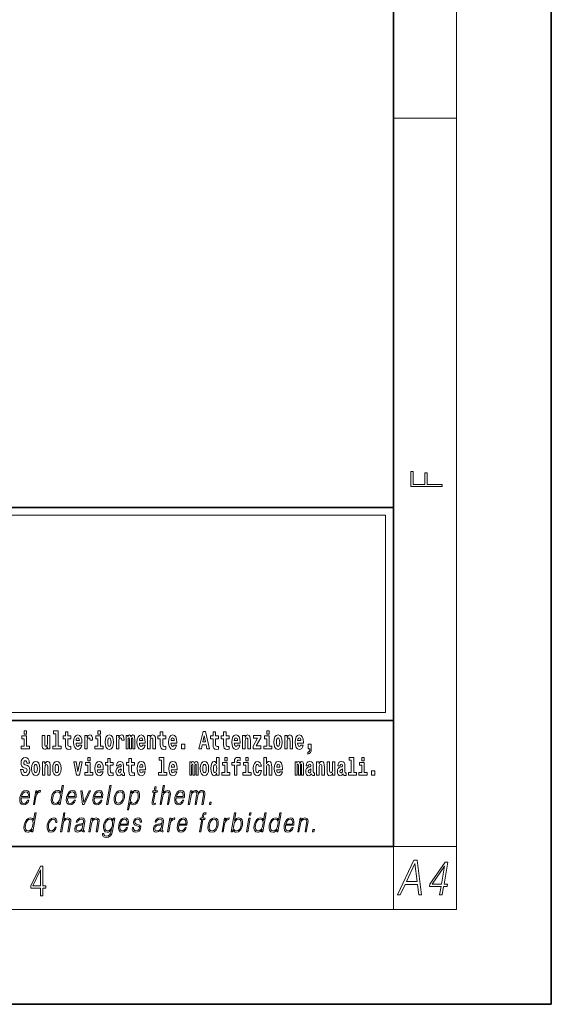
# Model space of a CAD drawing. Extents: x 0 to 210, y 0 to 297.
# Drawn here: x 176 to 210, y 0 to 62 of the extents above; entities that cross this region are included whole.
import ezdxf

# ---------------------------------------------------------------- set-up
doc = ezdxf.new("R2010")
doc.units = 0

msp = doc.modelspace()

# ---------------------------------------------------------------- linework, layer by layer
at = {"color": 7, "lineweight": 35}
for p, q in [((210, 0), (210, 297)), ((200, 10), (200, 287)), ((20, 31.5), (200, 31.5)), ((147.812, 31.5), (200, 31.5)), ((200, 10), (200, 31.5)), ((147.812, 18), (198.5, 18)), ((187, 18), (200, 18)), ((20, 10), (200, 10)), ((20, 10), (200, 10)), ((0, 0), (210, 0))]:
    msp.add_line(p, q, dxfattribs=at)
at = {"color": 7, "lineweight": 13}
for p, q in [((204, 6), (204, 291)), ((200, 56.167), (204, 56.167)), ((148.312, 31), (199.5, 31)), ((199.5, 31), (199.5, 18.5)), ((200, 10), (204, 10)), ((200, 10), (200, 6)), ((204, 6), (16, 6))]:
    msp.add_line(p, q, dxfattribs=at)
at = {"color": 252, "lineweight": 13}
msp.add_line((148.312, 18.5), (199.5, 18.5), dxfattribs=at)
at = {"color": 7, "lineweight": 13}
for points in [[(203.093, 32.817), (203.093, 32.955), (202.144, 32.955), (202.144, 33.691), (201.98, 33.691), (201.98, 32.955), (201.257, 32.955), (201.257, 33.766), (201.093, 33.766), (201.093, 32.817)], [(176.938, 16.369), (176.767, 16.369), (176.767, 17.016), (176.467, 17.016), (176.467, 16.839), (176.611, 16.839), (176.611, 16.369), (176.421, 16.369), (176.421, 16.193), (176.938, 16.193)], [(176.611, 17.332), (176.611, 17.116), (176.767, 17.116), (176.767, 17.332)], [(178.246, 16.193), (178.246, 17.045), (178.088, 17.045), (178.088, 16.621), (178.082, 16.504), (178.066, 16.422), (178.033, 16.373), (177.985, 16.357), (177.941, 16.371), (177.919, 16.415), (177.911, 16.487), (177.91, 16.583), (177.91, 17.045), (177.752, 17.045), (177.752, 16.528), (177.756, 16.374), (177.778, 16.26), (177.829, 16.19), (177.921, 16.165), (177.975, 16.174), (178.019, 16.201), (178.056, 16.251), (178.088, 16.323), (178.088, 16.193)], [(178.471, 17.154), (178.615, 17.154), (178.615, 16.369), (178.432, 16.369), (178.432, 16.193), (178.949, 16.193), (178.949, 16.369), (178.771, 16.369), (178.771, 17.332), (178.471, 17.332)], [(179.568, 17.016), (179.378, 17.016), (179.378, 17.265), (179.222, 17.265), (179.222, 17.016), (179.073, 17.016), (179.073, 16.839), (179.222, 16.839), (179.222, 16.46), (179.232, 16.323), (179.267, 16.232), (179.335, 16.181), (179.441, 16.163), (179.568, 16.171), (179.568, 16.352), (179.495, 16.346), (179.435, 16.358), (179.399, 16.396), (179.383, 16.458), (179.378, 16.541), (179.378, 16.839), (179.568, 16.839)], [(180.092, 16.422), (180.058, 16.368), (180.011, 16.349), (179.968, 16.362), (179.935, 16.4), (179.911, 16.463), (179.9, 16.55), (180.271, 16.55), (180.272, 16.607), (180.255, 16.808), (180.203, 16.956), (180.119, 17.045), (180.006, 17.075), (179.899, 17.043), (179.815, 16.954), (179.762, 16.81), (179.744, 16.62), (179.762, 16.426), (179.815, 16.282), (179.896, 16.193), (180.003, 16.163), (180.092, 16.179), (180.163, 16.225), (180.217, 16.304), (180.258, 16.422)], [(180.109, 16.713), (179.903, 16.713), (179.912, 16.786), (179.935, 16.842), (179.967, 16.877), (180.006, 16.889), (180.047, 16.877), (180.079, 16.843), (180.099, 16.788)], [(180.445, 17.045), (180.445, 16.193), (180.605, 16.193), (180.605, 16.626), (180.609, 16.74), (180.625, 16.823), (180.656, 16.873), (180.707, 16.891), (180.764, 16.854), (180.779, 16.812), (180.785, 16.753), (180.785, 16.748), (180.939, 16.748), (180.939, 16.763), (180.929, 16.899), (180.9, 16.996), (180.85, 17.053), (180.778, 17.073), (180.721, 17.062), (180.674, 17.03), (180.635, 16.976), (180.605, 16.9), (180.605, 17.045)], [(181.614, 16.369), (181.443, 16.369), (181.443, 17.016), (181.142, 17.016), (181.142, 16.839), (181.287, 16.839), (181.287, 16.369), (181.097, 16.369), (181.097, 16.193), (181.614, 16.193)], [(181.287, 17.332), (181.287, 17.116), (181.443, 17.116), (181.443, 17.332)], [(181.741, 16.618), (181.759, 16.423), (181.811, 16.281), (181.895, 16.193), (182.005, 16.163), (182.115, 16.193), (182.199, 16.281), (182.251, 16.423), (182.27, 16.618), (182.251, 16.812), (182.199, 16.956), (182.114, 17.043), (182.004, 17.075), (181.895, 17.043), (181.811, 16.956), (181.759, 16.812)], [(182.005, 16.886), (182.05, 16.869), (182.083, 16.818), (182.103, 16.734), (182.111, 16.62), (182.103, 16.504), (182.083, 16.42), (182.05, 16.369), (182.005, 16.354), (181.96, 16.369), (181.927, 16.422), (181.907, 16.507), (181.9, 16.626), (181.907, 16.737), (181.928, 16.818), (181.961, 16.869)], [(182.449, 17.045), (182.449, 16.193), (182.609, 16.193), (182.609, 16.626), (182.612, 16.74), (182.629, 16.823), (182.66, 16.873), (182.711, 16.891), (182.768, 16.854), (182.783, 16.812), (182.789, 16.753), (182.789, 16.748), (182.943, 16.748), (182.943, 16.763), (182.933, 16.899), (182.904, 16.996), (182.854, 17.053), (182.782, 17.073), (182.724, 17.062), (182.678, 17.03), (182.639, 16.976), (182.609, 16.9), (182.609, 17.045)], [(183.486, 16.824), (183.486, 16.193), (183.612, 16.193), (183.612, 16.782), (183.606, 16.905), (183.589, 16.997), (183.552, 17.054), (183.491, 17.075), (183.428, 17.043), (183.376, 16.951), (183.34, 17.041), (183.279, 17.075), (183.224, 17.043), (183.185, 16.954), (183.185, 17.045), (183.071, 17.045), (183.071, 16.193), (183.196, 16.193), (183.196, 16.818), (183.208, 16.875), (183.244, 16.896), (183.27, 16.88), (183.279, 16.835), (183.279, 16.193), (183.403, 16.193), (183.403, 16.818), (183.416, 16.875), (183.451, 16.896), (183.477, 16.88), (183.486, 16.835)], [(184.099, 16.422), (184.066, 16.368), (184.018, 16.349), (183.976, 16.362), (183.943, 16.4), (183.918, 16.463), (183.907, 16.55), (184.279, 16.55), (184.28, 16.607), (184.262, 16.808), (184.21, 16.956), (184.127, 17.045), (184.014, 17.075), (183.906, 17.043), (183.823, 16.954), (183.77, 16.81), (183.752, 16.62), (183.77, 16.426), (183.823, 16.282), (183.904, 16.193), (184.01, 16.163), (184.099, 16.179), (184.17, 16.225), (184.224, 16.304), (184.266, 16.422)], [(184.117, 16.713), (183.91, 16.713), (183.919, 16.786), (183.943, 16.842), (183.975, 16.877), (184.014, 16.889), (184.055, 16.877), (184.087, 16.843), (184.107, 16.788)], [(184.432, 17.045), (184.432, 16.193), (184.591, 16.193), (184.591, 16.617), (184.595, 16.732), (184.612, 16.815), (184.644, 16.864), (184.694, 16.881), (184.735, 16.866), (184.757, 16.824), (184.765, 16.756), (184.767, 16.667), (184.767, 16.193), (184.926, 16.193), (184.926, 16.71), (184.92, 16.862), (184.898, 16.976), (184.847, 17.048), (184.756, 17.073), (184.703, 17.064), (184.658, 17.035), (184.622, 16.986), (184.591, 16.915), (184.591, 17.045)], [(185.579, 17.016), (185.389, 17.016), (185.389, 17.265), (185.233, 17.265), (185.233, 17.016), (185.084, 17.016), (185.084, 16.839), (185.233, 16.839), (185.233, 16.46), (185.243, 16.323), (185.279, 16.232), (185.346, 16.181), (185.453, 16.163), (185.579, 16.171), (185.579, 16.352), (185.506, 16.346), (185.446, 16.358), (185.411, 16.396), (185.394, 16.458), (185.389, 16.541), (185.389, 16.839), (185.579, 16.839)], [(186.103, 16.422), (186.07, 16.368), (186.022, 16.349), (185.98, 16.362), (185.946, 16.4), (185.922, 16.463), (185.911, 16.55), (186.283, 16.55), (186.284, 16.607), (186.266, 16.808), (186.214, 16.956), (186.131, 17.045), (186.017, 17.075), (185.91, 17.043), (185.827, 16.954), (185.773, 16.81), (185.756, 16.62), (185.773, 16.426), (185.827, 16.282), (185.908, 16.193), (186.014, 16.163), (186.103, 16.179), (186.174, 16.225), (186.228, 16.304), (186.269, 16.422)], [(186.121, 16.713), (185.914, 16.713), (185.923, 16.786), (185.946, 16.842), (185.979, 16.877), (186.017, 16.889), (186.059, 16.877), (186.091, 16.843), (186.111, 16.788)], [(187.94, 17.293), (187.679, 16.193), (187.843, 16.193), (187.895, 16.446), (188.132, 16.446), (188.187, 16.193), (188.353, 16.193), (188.093, 17.293)], [(188.016, 17.019), (188.092, 16.631), (187.937, 16.631)], [(188.919, 17.016), (188.729, 17.016), (188.729, 17.265), (188.573, 17.265), (188.573, 17.016), (188.424, 17.016), (188.424, 16.839), (188.573, 16.839), (188.573, 16.46), (188.583, 16.323), (188.618, 16.232), (188.686, 16.181), (188.792, 16.163), (188.919, 16.171), (188.919, 16.352), (188.846, 16.346), (188.786, 16.358), (188.75, 16.396), (188.734, 16.458), (188.729, 16.541), (188.729, 16.839), (188.919, 16.839)], [(189.587, 17.016), (189.397, 17.016), (189.397, 17.265), (189.241, 17.265), (189.241, 17.016), (189.092, 17.016), (189.092, 16.839), (189.241, 16.839), (189.241, 16.46), (189.251, 16.323), (189.286, 16.232), (189.354, 16.181), (189.46, 16.163), (189.587, 16.171), (189.587, 16.352), (189.514, 16.346), (189.454, 16.358), (189.418, 16.396), (189.401, 16.458), (189.397, 16.541), (189.397, 16.839), (189.587, 16.839)], [(190.11, 16.422), (190.077, 16.368), (190.029, 16.349), (189.987, 16.362), (189.954, 16.4), (189.93, 16.463), (189.918, 16.55), (190.29, 16.55), (190.291, 16.607), (190.274, 16.808), (190.221, 16.956), (190.138, 17.045), (190.025, 17.075), (189.917, 17.043), (189.834, 16.954), (189.781, 16.81), (189.763, 16.62), (189.781, 16.426), (189.834, 16.282), (189.915, 16.193), (190.022, 16.163), (190.11, 16.179), (190.181, 16.225), (190.236, 16.304), (190.277, 16.422)], [(190.128, 16.713), (189.922, 16.713), (189.931, 16.786), (189.954, 16.842), (189.986, 16.877), (190.025, 16.889), (190.066, 16.877), (190.098, 16.843), (190.118, 16.788)], [(190.443, 17.045), (190.443, 16.193), (190.602, 16.193), (190.602, 16.617), (190.606, 16.732), (190.623, 16.815), (190.655, 16.864), (190.705, 16.881), (190.746, 16.866), (190.768, 16.824), (190.776, 16.756), (190.778, 16.667), (190.778, 16.193), (190.937, 16.193), (190.937, 16.71), (190.931, 16.862), (190.909, 16.976), (190.858, 17.048), (190.767, 17.073), (190.714, 17.064), (190.67, 17.035), (190.633, 16.986), (190.602, 16.915), (190.602, 17.045)], [(191.593, 16.886), (191.593, 17.045), (191.13, 17.045), (191.13, 16.861), (191.392, 16.861), (191.112, 16.36), (191.112, 16.193), (191.608, 16.193), (191.608, 16.377), (191.305, 16.377)], [(192.301, 16.369), (192.13, 16.369), (192.13, 17.016), (191.829, 17.016), (191.829, 16.839), (191.973, 16.839), (191.973, 16.369), (191.784, 16.369), (191.784, 16.193), (192.301, 16.193)], [(191.973, 17.332), (191.973, 17.116), (192.13, 17.116), (192.13, 17.332)], [(192.428, 16.618), (192.446, 16.423), (192.498, 16.281), (192.581, 16.193), (192.692, 16.163), (192.802, 16.193), (192.885, 16.281), (192.937, 16.423), (192.956, 16.618), (192.937, 16.812), (192.885, 16.956), (192.801, 17.043), (192.691, 17.075), (192.581, 17.043), (192.498, 16.956), (192.446, 16.812)], [(192.692, 16.886), (192.737, 16.869), (192.77, 16.818), (192.79, 16.734), (192.798, 16.62), (192.79, 16.504), (192.77, 16.42), (192.737, 16.369), (192.692, 16.354), (192.647, 16.369), (192.613, 16.422), (192.593, 16.507), (192.587, 16.626), (192.593, 16.737), (192.615, 16.818), (192.648, 16.869)], [(193.115, 17.045), (193.115, 16.193), (193.274, 16.193), (193.274, 16.617), (193.278, 16.732), (193.295, 16.815), (193.327, 16.864), (193.377, 16.881), (193.418, 16.866), (193.44, 16.824), (193.448, 16.756), (193.45, 16.667), (193.45, 16.193), (193.609, 16.193), (193.609, 16.71), (193.603, 16.862), (193.581, 16.976), (193.53, 17.048), (193.439, 17.073), (193.386, 17.064), (193.341, 17.035), (193.305, 16.986), (193.274, 16.915), (193.274, 17.045)], [(194.118, 16.422), (194.085, 16.368), (194.037, 16.349), (193.995, 16.362), (193.962, 16.4), (193.937, 16.463), (193.926, 16.55), (194.298, 16.55), (194.299, 16.607), (194.281, 16.808), (194.229, 16.956), (194.146, 17.045), (194.033, 17.075), (193.925, 17.043), (193.842, 16.954), (193.788, 16.81), (193.771, 16.62), (193.788, 16.426), (193.842, 16.282), (193.923, 16.193), (194.029, 16.163), (194.118, 16.179), (194.189, 16.225), (194.243, 16.304), (194.284, 16.422)], [(194.136, 16.713), (193.929, 16.713), (193.938, 16.786), (193.962, 16.842), (193.994, 16.877), (194.033, 16.889), (194.074, 16.877), (194.106, 16.843), (194.126, 16.788)], [(186.579, 16.485), (186.579, 16.193), (186.783, 16.193), (186.783, 16.485)], [(194.57, 15.864), (194.666, 15.894), (194.738, 15.96), (194.783, 16.067), (194.798, 16.205), (194.798, 16.485), (194.594, 16.485), (194.594, 16.193), (194.705, 16.193), (194.705, 16.171), (194.696, 16.094), (194.672, 16.035), (194.629, 15.995), (194.57, 15.973)], [(176.944, 15.289), (176.925, 15.439), (176.872, 15.552), (176.786, 15.62), (176.67, 15.645), (176.564, 15.62), (176.483, 15.549), (176.431, 15.439), (176.413, 15.298), (176.426, 15.183), (176.462, 15.097), (176.524, 15.037), (176.613, 14.997), (176.69, 14.972), (176.749, 14.945), (176.785, 14.905), (176.798, 14.84), (176.79, 14.778), (176.766, 14.732), (176.727, 14.702), (176.678, 14.693), (176.629, 14.705), (176.59, 14.742), (176.564, 14.801), (176.554, 14.88), (176.389, 14.88), (176.411, 14.713), (176.469, 14.59), (176.557, 14.514), (176.671, 14.487), (176.796, 14.514), (176.888, 14.585), (176.946, 14.701), (176.966, 14.853), (176.949, 14.986), (176.903, 15.073), (176.828, 15.13), (176.73, 15.168), (176.665, 15.189), (176.62, 15.214), (176.591, 15.252), (176.582, 15.314), (176.608, 15.404), (176.638, 15.43), (176.679, 15.441), (176.717, 15.43), (176.749, 15.401), (176.775, 15.301), (176.775, 15.289)], [(180.634, 15.655), (180.634, 15.439), (180.79, 15.439), (180.79, 15.655)], [(185.165, 15.477), (185.309, 15.477), (185.309, 14.693), (185.126, 14.693), (185.126, 14.517), (185.643, 14.517), (185.643, 14.693), (185.466, 14.693), (185.466, 15.655), (185.165, 15.655)], [(188.802, 14.648), (188.802, 14.517), (188.961, 14.517), (188.961, 15.655), (188.802, 15.655), (188.802, 15.238), (188.77, 15.309), (188.735, 15.36), (188.695, 15.389), (188.648, 15.398), (188.564, 15.366), (188.497, 15.278), (188.454, 15.135), (188.438, 14.943), (188.454, 14.75), (188.497, 14.606), (188.564, 14.517), (188.648, 14.487), (188.696, 14.496), (188.736, 14.525), (188.77, 14.575)], [(189.317, 15.655), (189.317, 15.439), (189.473, 15.439), (189.473, 15.655)], [(189.759, 15.162), (189.929, 15.162), (189.929, 14.517), (190.086, 14.517), (190.086, 15.162), (190.298, 15.162), (190.298, 15.339), (190.086, 15.339), (190.086, 15.376), (190.093, 15.422), (190.114, 15.452), (190.149, 15.468), (190.2, 15.474), (190.299, 15.466), (190.299, 15.647), (190.182, 15.655), (190.069, 15.642), (189.99, 15.603), (189.944, 15.527), (189.929, 15.406), (189.929, 15.339), (189.759, 15.339)], [(190.653, 15.655), (190.653, 15.439), (190.809, 15.439), (190.809, 15.655)], [(191.795, 15.655), (191.795, 14.517), (191.953, 14.517), (191.953, 14.94), (191.958, 15.056), (191.974, 15.138), (192.006, 15.187), (192.056, 15.205), (192.097, 15.189), (192.12, 15.148), (192.127, 15.08), (192.13, 14.991), (192.13, 14.517), (192.288, 14.517), (192.288, 15.034), (192.283, 15.186), (192.261, 15.3), (192.21, 15.371), (192.119, 15.397), (192.065, 15.387), (192.021, 15.358), (191.984, 15.309), (191.953, 15.238), (191.953, 15.655)], [(197.188, 15.477), (197.332, 15.477), (197.332, 14.693), (197.149, 14.693), (197.149, 14.517), (197.666, 14.517), (197.666, 14.693), (197.489, 14.693), (197.489, 15.655), (197.188, 15.655)], [(198, 15.655), (198, 15.439), (198.156, 15.439), (198.156, 15.655)], [(177.081, 14.942), (177.099, 14.747), (177.151, 14.604), (177.234, 14.517), (177.345, 14.487), (177.455, 14.517), (177.538, 14.604), (177.591, 14.747), (177.609, 14.942), (177.591, 15.135), (177.538, 15.279), (177.454, 15.366), (177.344, 15.398), (177.234, 15.366), (177.151, 15.279), (177.099, 15.135)], [(177.345, 15.21), (177.39, 15.192), (177.423, 15.141), (177.443, 15.057), (177.451, 14.943), (177.443, 14.828), (177.423, 14.744), (177.39, 14.693), (177.345, 14.677), (177.3, 14.693), (177.267, 14.745), (177.247, 14.831), (177.24, 14.95), (177.247, 15.061), (177.268, 15.141), (177.301, 15.192)], [(177.768, 15.368), (177.768, 14.517), (177.927, 14.517), (177.927, 14.94), (177.931, 15.056), (177.948, 15.138), (177.98, 15.187), (178.03, 15.205), (178.071, 15.189), (178.093, 15.148), (178.101, 15.08), (178.103, 14.991), (178.103, 14.517), (178.262, 14.517), (178.262, 15.034), (178.256, 15.186), (178.234, 15.3), (178.183, 15.371), (178.092, 15.397), (178.039, 15.387), (177.995, 15.358), (177.958, 15.309), (177.927, 15.238), (177.927, 15.368)], [(178.417, 14.942), (178.435, 14.747), (178.487, 14.604), (178.57, 14.517), (178.681, 14.487), (178.791, 14.517), (178.874, 14.604), (178.926, 14.747), (178.945, 14.942), (178.926, 15.135), (178.874, 15.279), (178.79, 15.366), (178.68, 15.398), (178.57, 15.366), (178.487, 15.279), (178.435, 15.135)], [(178.681, 15.21), (178.726, 15.192), (178.759, 15.141), (178.779, 15.057), (178.787, 14.943), (178.779, 14.828), (178.759, 14.744), (178.726, 14.693), (178.681, 14.677), (178.636, 14.693), (178.603, 14.745), (178.583, 14.831), (178.576, 14.95), (178.583, 15.061), (178.604, 15.141), (178.637, 15.192)], [(179.748, 15.368), (179.926, 14.517), (180.109, 14.517), (180.286, 15.368), (180.138, 15.368), (180.019, 14.756), (179.896, 15.368)], [(180.961, 14.693), (180.79, 14.693), (180.79, 15.339), (180.49, 15.339), (180.49, 15.162), (180.634, 15.162), (180.634, 14.693), (180.444, 14.693), (180.444, 14.517), (180.961, 14.517)], [(181.443, 14.745), (181.41, 14.691), (181.362, 14.672), (181.32, 14.685), (181.286, 14.723), (181.262, 14.786), (181.251, 14.873), (181.623, 14.873), (181.624, 14.931), (181.606, 15.132), (181.554, 15.279), (181.471, 15.368), (181.357, 15.398), (181.25, 15.366), (181.167, 15.278), (181.113, 15.133), (181.096, 14.943), (181.113, 14.75), (181.167, 14.606), (181.248, 14.517), (181.354, 14.487), (181.443, 14.503), (181.514, 14.549), (181.568, 14.628), (181.609, 14.745)], [(181.461, 15.037), (181.254, 15.037), (181.263, 15.11), (181.286, 15.165), (181.319, 15.2), (181.357, 15.213), (181.398, 15.2), (181.431, 15.167), (181.451, 15.111)], [(182.255, 15.339), (182.065, 15.339), (182.065, 15.588), (181.909, 15.588), (181.909, 15.339), (181.76, 15.339), (181.76, 15.162), (181.909, 15.162), (181.909, 14.783), (181.919, 14.647), (181.954, 14.555), (182.022, 14.504), (182.129, 14.487), (182.255, 14.495), (182.255, 14.675), (182.182, 14.669), (182.122, 14.682), (182.086, 14.72), (182.07, 14.782), (182.065, 14.864), (182.065, 15.162), (182.255, 15.162)], [(182.608, 15.111), (182.626, 15.194), (182.682, 15.222), (182.734, 15.2), (182.752, 15.137), (182.745, 15.087), (182.723, 15.064), (182.683, 15.054), (182.621, 15.045), (182.537, 15.013), (182.476, 14.954), (182.439, 14.87), (182.427, 14.761), (182.439, 14.647), (182.476, 14.56), (182.535, 14.507), (182.614, 14.487), (182.71, 14.52), (182.793, 14.62), (182.805, 14.563), (182.829, 14.525), (182.862, 14.506), (182.91, 14.498), (182.973, 14.511), (182.973, 14.675), (182.946, 14.671), (182.911, 14.691), (182.904, 14.756), (182.904, 15.133), (182.891, 15.249), (182.851, 15.332), (182.781, 15.381), (182.682, 15.398), (182.587, 15.378), (182.516, 15.322), (182.47, 15.235), (182.456, 15.124), (182.456, 15.111)], [(183.591, 15.339), (183.401, 15.339), (183.401, 15.588), (183.245, 15.588), (183.245, 15.339), (183.096, 15.339), (183.096, 15.162), (183.245, 15.162), (183.245, 14.783), (183.255, 14.647), (183.29, 14.555), (183.358, 14.504), (183.464, 14.487), (183.591, 14.495), (183.591, 14.675), (183.518, 14.669), (183.458, 14.682), (183.422, 14.72), (183.406, 14.782), (183.401, 14.864), (183.401, 15.162), (183.591, 15.162)], [(184.115, 14.745), (184.081, 14.691), (184.034, 14.672), (183.991, 14.685), (183.958, 14.723), (183.934, 14.786), (183.923, 14.873), (184.294, 14.873), (184.295, 14.931), (184.278, 15.132), (184.225, 15.279), (184.142, 15.368), (184.029, 15.398), (183.921, 15.366), (183.838, 15.278), (183.785, 15.133), (183.767, 14.943), (183.785, 14.75), (183.838, 14.606), (183.919, 14.517), (184.026, 14.487), (184.115, 14.503), (184.186, 14.549), (184.24, 14.628), (184.281, 14.745)], [(184.132, 15.037), (183.926, 15.037), (183.935, 15.11), (183.958, 15.165), (183.99, 15.2), (184.029, 15.213), (184.07, 15.2), (184.102, 15.167), (184.122, 15.111)], [(186.118, 14.745), (186.085, 14.691), (186.037, 14.672), (185.995, 14.685), (185.962, 14.723), (185.937, 14.786), (185.926, 14.873), (186.298, 14.873), (186.299, 14.931), (186.281, 15.132), (186.229, 15.279), (186.146, 15.368), (186.033, 15.398), (185.925, 15.366), (185.842, 15.278), (185.789, 15.133), (185.771, 14.943), (185.789, 14.75), (185.842, 14.606), (185.923, 14.517), (186.03, 14.487), (186.118, 14.503), (186.189, 14.549), (186.244, 14.628), (186.285, 14.745)], [(186.136, 15.037), (185.93, 15.037), (185.939, 15.11), (185.962, 15.165), (185.994, 15.2), (186.033, 15.213), (186.074, 15.2), (186.106, 15.167), (186.126, 15.111)], [(187.509, 15.148), (187.509, 14.517), (187.635, 14.517), (187.635, 15.105), (187.629, 15.229), (187.612, 15.32), (187.575, 15.378), (187.514, 15.398), (187.451, 15.366), (187.399, 15.274), (187.363, 15.365), (187.302, 15.398), (187.247, 15.366), (187.208, 15.278), (187.208, 15.368), (187.094, 15.368), (187.094, 14.517), (187.219, 14.517), (187.219, 15.141), (187.231, 15.198), (187.267, 15.219), (187.293, 15.203), (187.302, 15.159), (187.302, 14.517), (187.426, 14.517), (187.426, 15.141), (187.439, 15.198), (187.474, 15.219), (187.5, 15.203), (187.509, 15.159)], [(187.768, 14.942), (187.786, 14.747), (187.838, 14.604), (187.921, 14.517), (188.032, 14.487), (188.142, 14.517), (188.225, 14.604), (188.277, 14.747), (188.296, 14.942), (188.277, 15.135), (188.225, 15.279), (188.141, 15.366), (188.031, 15.398), (187.921, 15.366), (187.838, 15.279), (187.786, 15.135)], [(188.032, 15.21), (188.077, 15.192), (188.11, 15.141), (188.13, 15.057), (188.138, 14.943), (188.13, 14.828), (188.11, 14.744), (188.077, 14.693), (188.032, 14.677), (187.987, 14.693), (187.953, 14.745), (187.933, 14.831), (187.927, 14.95), (187.933, 15.061), (187.955, 15.141), (187.988, 15.192)], [(188.701, 15.208), (188.747, 15.19), (188.78, 15.141), (188.802, 15.057), (188.81, 14.943), (188.802, 14.828), (188.78, 14.744), (188.746, 14.693), (188.701, 14.677), (188.658, 14.693), (188.625, 14.744), (188.604, 14.828), (188.597, 14.943), (188.604, 15.057), (188.625, 15.14), (188.658, 15.19)], [(189.644, 14.693), (189.473, 14.693), (189.473, 15.339), (189.173, 15.339), (189.173, 15.162), (189.317, 15.162), (189.317, 14.693), (189.127, 14.693), (189.127, 14.517), (189.644, 14.517)], [(190.98, 14.693), (190.809, 14.693), (190.809, 15.339), (190.509, 15.339), (190.509, 15.162), (190.653, 15.162), (190.653, 14.693), (190.463, 14.693), (190.463, 14.517), (190.98, 14.517)], [(191.478, 14.821), (191.447, 14.717), (191.384, 14.679), (191.34, 14.694), (191.306, 14.745), (191.286, 14.829), (191.28, 14.945), (191.286, 15.059), (191.307, 15.143), (191.341, 15.192), (191.384, 15.21), (191.447, 15.176), (191.477, 15.086), (191.634, 15.086), (191.61, 15.216), (191.56, 15.314), (191.485, 15.376), (191.387, 15.398), (191.276, 15.365), (191.192, 15.273), (191.138, 15.129), (191.12, 14.94), (191.138, 14.753), (191.189, 14.61), (191.27, 14.518), (191.377, 14.487), (191.479, 14.511), (191.558, 14.575), (191.61, 14.682), (191.634, 14.821)], [(192.798, 14.745), (192.764, 14.691), (192.717, 14.672), (192.674, 14.685), (192.641, 14.723), (192.617, 14.786), (192.606, 14.873), (192.977, 14.873), (192.978, 14.931), (192.961, 15.132), (192.908, 15.279), (192.825, 15.368), (192.712, 15.398), (192.604, 15.366), (192.521, 15.278), (192.468, 15.133), (192.45, 14.943), (192.468, 14.75), (192.521, 14.606), (192.602, 14.517), (192.709, 14.487), (192.798, 14.503), (192.869, 14.549), (192.923, 14.628), (192.964, 14.745)], [(192.815, 15.037), (192.609, 15.037), (192.618, 15.11), (192.641, 15.165), (192.673, 15.2), (192.712, 15.213), (192.753, 15.2), (192.785, 15.167), (192.805, 15.111)], [(194.188, 15.148), (194.188, 14.517), (194.314, 14.517), (194.314, 15.105), (194.309, 15.229), (194.291, 15.32), (194.254, 15.378), (194.193, 15.398), (194.13, 15.366), (194.078, 15.274), (194.042, 15.365), (193.981, 15.398), (193.926, 15.366), (193.887, 15.278), (193.887, 15.368), (193.773, 15.368), (193.773, 14.517), (193.898, 14.517), (193.898, 15.141), (193.91, 15.198), (193.946, 15.219), (193.973, 15.203), (193.981, 15.159), (193.981, 14.517), (194.106, 14.517), (194.106, 15.141), (194.118, 15.198), (194.153, 15.219), (194.179, 15.203), (194.188, 15.159)], [(194.63, 15.111), (194.648, 15.194), (194.705, 15.222), (194.757, 15.2), (194.775, 15.137), (194.768, 15.087), (194.746, 15.064), (194.706, 15.054), (194.644, 15.045), (194.559, 15.013), (194.498, 14.954), (194.462, 14.87), (194.45, 14.761), (194.462, 14.647), (194.498, 14.56), (194.557, 14.507), (194.637, 14.487), (194.733, 14.52), (194.816, 14.62), (194.828, 14.563), (194.851, 14.525), (194.885, 14.506), (194.932, 14.498), (194.995, 14.511), (194.995, 14.675), (194.969, 14.671), (194.933, 14.691), (194.927, 14.756), (194.927, 15.133), (194.913, 15.249), (194.873, 15.332), (194.804, 15.381), (194.705, 15.398), (194.609, 15.378), (194.538, 15.322), (194.493, 15.235), (194.478, 15.124), (194.478, 15.111)], [(195.134, 15.368), (195.134, 14.517), (195.293, 14.517), (195.293, 14.94), (195.297, 15.056), (195.314, 15.138), (195.346, 15.187), (195.396, 15.205), (195.437, 15.189), (195.459, 15.148), (195.467, 15.08), (195.469, 14.991), (195.469, 14.517), (195.628, 14.517), (195.628, 15.034), (195.622, 15.186), (195.6, 15.3), (195.549, 15.371), (195.458, 15.397), (195.405, 15.387), (195.361, 15.358), (195.324, 15.309), (195.293, 15.238), (195.293, 15.368)], [(196.296, 14.517), (196.296, 15.368), (196.137, 15.368), (196.137, 14.945), (196.132, 14.828), (196.115, 14.745), (196.083, 14.696), (196.034, 14.68), (195.991, 14.694), (195.969, 14.739), (195.961, 14.81), (195.96, 14.907), (195.96, 15.368), (195.801, 15.368), (195.801, 14.851), (195.805, 14.698), (195.828, 14.583), (195.879, 14.514), (195.971, 14.488), (196.024, 14.498), (196.068, 14.525), (196.105, 14.574), (196.137, 14.647), (196.137, 14.517)], [(196.634, 15.111), (196.652, 15.194), (196.709, 15.222), (196.761, 15.2), (196.778, 15.137), (196.772, 15.087), (196.75, 15.064), (196.71, 15.054), (196.648, 15.045), (196.563, 15.013), (196.502, 14.954), (196.466, 14.87), (196.453, 14.761), (196.466, 14.647), (196.502, 14.56), (196.561, 14.507), (196.641, 14.487), (196.736, 14.52), (196.819, 14.62), (196.832, 14.563), (196.855, 14.525), (196.888, 14.506), (196.936, 14.498), (196.999, 14.511), (196.999, 14.675), (196.973, 14.671), (196.937, 14.691), (196.93, 14.756), (196.93, 15.133), (196.917, 15.249), (196.877, 15.332), (196.807, 15.381), (196.709, 15.398), (196.613, 15.378), (196.542, 15.322), (196.497, 15.235), (196.482, 15.124), (196.482, 15.111)], [(198.327, 14.693), (198.156, 14.693), (198.156, 15.339), (197.856, 15.339), (197.856, 15.162), (198, 15.162), (198, 14.693), (197.81, 14.693), (197.81, 14.517), (198.327, 14.517)], [(182.75, 14.821), (182.741, 14.756), (182.718, 14.707), (182.683, 14.675), (182.642, 14.666), (182.597, 14.693), (182.58, 14.763), (182.593, 14.831), (182.633, 14.867), (182.701, 14.886), (182.75, 14.919)], [(194.772, 14.821), (194.764, 14.756), (194.74, 14.707), (194.706, 14.675), (194.665, 14.666), (194.619, 14.693), (194.603, 14.763), (194.616, 14.831), (194.656, 14.867), (194.724, 14.886), (194.772, 14.919)], [(196.776, 14.821), (196.767, 14.756), (196.744, 14.707), (196.71, 14.675), (196.669, 14.666), (196.623, 14.693), (196.606, 14.763), (196.62, 14.831), (196.66, 14.867), (196.727, 14.886), (196.776, 14.919)], [(198.617, 14.808), (198.617, 14.517), (198.821, 14.517), (198.821, 14.808)], [(179.099, 13.874), (179.019, 13.874), (178.935, 13.39), (178.903, 13.463), (178.86, 13.518), (178.8, 13.55), (178.726, 13.562), (178.593, 13.53), (178.48, 13.442), (178.393, 13.298), (178.338, 13.106), (178.326, 12.913), (178.363, 12.771), (178.442, 12.681), (178.562, 12.65), (178.64, 12.662), (178.711, 12.692), (178.776, 12.746), (178.836, 12.821), (178.81, 12.674), (178.891, 12.674)], [(181.834, 12.674), (181.914, 12.674), (182.122, 13.874), (182.042, 13.874)], [(184.973, 13.789), (184.893, 13.789), (184.85, 13.54), (184.755, 13.54), (184.741, 13.458), (184.836, 13.458), (184.726, 12.827), (184.716, 12.749), (184.723, 12.694), (184.751, 12.664), (184.805, 12.652), (184.907, 12.671), (184.921, 12.751), (184.841, 12.734), (184.802, 12.756), (184.806, 12.827), (184.916, 13.458), (185.044, 13.458), (185.058, 13.54), (184.93, 13.54)], [(185.216, 12.674), (185.296, 12.674), (185.385, 13.185), (185.42, 13.305), (185.48, 13.395), (185.556, 13.452), (185.648, 13.473), (185.732, 13.455), (185.775, 13.405), (185.786, 13.32), (185.772, 13.2), (185.68, 12.674), (185.761, 12.674), (185.852, 13.201), (185.872, 13.338), (185.866, 13.44), (185.798, 13.528), (185.68, 13.562), (185.539, 13.522), (185.423, 13.405), (185.504, 13.874), (185.424, 13.874)], [(176.425, 13.088), (176.942, 13.088), (176.948, 13.121), (176.959, 13.308), (176.925, 13.447), (176.847, 13.532), (176.729, 13.562), (176.595, 13.53), (176.485, 13.442), (176.398, 13.296), (176.345, 13.103), (176.332, 12.911), (176.367, 12.769), (176.446, 12.681), (176.568, 12.65), (176.681, 12.672), (176.778, 12.729), (176.855, 12.821), (176.907, 12.941), (176.827, 12.941), (176.788, 12.856), (176.733, 12.792), (176.666, 12.752), (176.589, 12.739), (176.5, 12.761), (176.441, 12.829), (176.415, 12.936), (176.424, 13.083)], [(176.439, 13.17), (176.481, 13.296), (176.543, 13.392), (176.622, 13.452), (176.712, 13.473), (176.793, 13.452), (176.849, 13.393), (176.875, 13.296), (176.873, 13.17)], [(177.193, 12.674), (177.273, 12.674), (177.356, 13.155), (177.393, 13.286), (177.448, 13.382), (177.523, 13.438), (177.619, 13.458), (177.629, 13.458), (177.647, 13.562), (177.638, 13.562), (177.565, 13.55), (177.501, 13.52), (177.444, 13.465), (177.394, 13.388), (177.421, 13.54), (177.343, 13.54)], [(178.421, 13.106), (178.463, 13.263), (178.53, 13.378), (178.616, 13.448), (178.721, 13.473), (178.815, 13.448), (178.877, 13.378), (178.903, 13.263), (178.892, 13.106), (178.849, 12.948), (178.783, 12.832), (178.696, 12.762), (178.593, 12.739), (178.497, 12.762), (178.436, 12.834), (178.41, 12.949)], [(179.372, 13.088), (179.889, 13.088), (179.895, 13.121), (179.906, 13.308), (179.872, 13.447), (179.794, 13.532), (179.676, 13.562), (179.542, 13.53), (179.432, 13.442), (179.346, 13.296), (179.292, 13.103), (179.279, 12.911), (179.314, 12.769), (179.394, 12.681), (179.515, 12.65), (179.628, 12.672), (179.725, 12.729), (179.802, 12.821), (179.854, 12.941), (179.774, 12.941), (179.735, 12.856), (179.68, 12.792), (179.613, 12.752), (179.536, 12.739), (179.447, 12.761), (179.389, 12.829), (179.362, 12.936), (179.371, 13.083)], [(179.386, 13.17), (179.428, 13.296), (179.49, 13.392), (179.569, 13.452), (179.659, 13.473), (179.74, 13.452), (179.796, 13.393), (179.822, 13.296), (179.82, 13.17)], [(180.315, 12.674), (180.404, 12.674), (180.814, 13.54), (180.731, 13.54), (180.384, 12.796), (180.292, 13.54), (180.205, 13.54)], [(181.058, 13.088), (181.575, 13.088), (181.58, 13.121), (181.592, 13.308), (181.558, 13.447), (181.48, 13.532), (181.362, 13.562), (181.228, 13.53), (181.118, 13.442), (181.031, 13.296), (180.978, 13.103), (180.964, 12.911), (181, 12.769), (181.079, 12.681), (181.201, 12.65), (181.314, 12.672), (181.411, 12.729), (181.488, 12.821), (181.54, 12.941), (181.46, 12.941), (181.421, 12.856), (181.366, 12.792), (181.299, 12.752), (181.222, 12.739), (181.133, 12.761), (181.074, 12.829), (181.048, 12.936), (181.057, 13.083)], [(181.072, 13.17), (181.114, 13.296), (181.176, 13.392), (181.255, 13.452), (181.345, 13.473), (181.426, 13.452), (181.482, 13.393), (181.508, 13.296), (181.506, 13.17)], [(182.321, 13.106), (182.307, 12.913), (182.345, 12.769), (182.43, 12.681), (182.56, 12.652), (182.7, 12.682), (182.815, 12.769), (182.902, 12.913), (182.958, 13.106), (182.969, 13.3), (182.932, 13.442), (182.847, 13.53), (182.718, 13.562), (182.578, 13.53), (182.462, 13.442), (182.374, 13.298)], [(182.404, 13.106), (182.447, 13.263), (182.512, 13.378), (182.599, 13.448), (182.703, 13.473), (182.797, 13.448), (182.86, 13.378), (182.885, 13.263), (182.875, 13.106), (182.83, 12.948), (182.765, 12.834), (182.678, 12.764), (182.575, 12.741), (182.481, 12.764), (182.418, 12.834), (182.391, 12.948)], [(183.148, 12.325), (183.228, 12.325), (183.315, 12.824), (183.347, 12.747), (183.391, 12.692), (183.523, 12.65), (183.657, 12.681), (183.77, 12.769), (183.857, 12.913), (183.914, 13.106), (183.924, 13.298), (183.888, 13.442), (183.807, 13.53), (183.686, 13.562), (183.605, 13.55), (183.534, 13.518), (183.469, 13.462), (183.412, 13.385), (183.439, 13.54), (183.359, 13.54)], [(183.361, 13.106), (183.403, 13.263), (183.468, 13.378), (183.554, 13.448), (183.658, 13.473), (183.753, 13.448), (183.815, 13.378), (183.841, 13.263), (183.831, 13.106), (183.786, 12.948), (183.721, 12.832), (183.634, 12.762), (183.531, 12.739), (183.436, 12.762), (183.375, 12.834), (183.348, 12.949)], [(186.238, 13.088), (186.755, 13.088), (186.761, 13.121), (186.772, 13.308), (186.738, 13.447), (186.66, 13.532), (186.542, 13.562), (186.408, 13.53), (186.298, 13.442), (186.212, 13.296), (186.158, 13.103), (186.145, 12.911), (186.18, 12.769), (186.259, 12.681), (186.381, 12.65), (186.494, 12.672), (186.591, 12.729), (186.668, 12.821), (186.72, 12.941), (186.64, 12.941), (186.601, 12.856), (186.546, 12.792), (186.479, 12.752), (186.402, 12.739), (186.313, 12.761), (186.255, 12.829), (186.228, 12.936), (186.237, 13.083)], [(186.252, 13.17), (186.294, 13.296), (186.356, 13.392), (186.435, 13.452), (186.525, 13.473), (186.606, 13.452), (186.662, 13.393), (186.688, 13.296), (186.686, 13.17)], [(187.006, 12.674), (187.086, 12.674), (187.179, 13.21), (187.212, 13.316), (187.268, 13.4), (187.341, 13.453), (187.429, 13.473), (187.491, 13.46), (187.529, 13.42), (187.544, 13.353), (187.537, 13.26), (187.436, 12.674), (187.516, 12.674), (187.61, 13.216), (187.641, 13.32), (187.697, 13.402), (187.77, 13.453), (187.858, 13.473), (187.922, 13.46), (187.962, 13.423), (187.977, 13.36), (187.969, 13.27), (187.866, 12.674), (187.946, 12.674), (188.051, 13.278), (188.057, 13.402), (188.031, 13.49), (187.97, 13.543), (187.876, 13.562), (187.803, 13.55), (187.736, 13.518), (187.623, 13.392), (187.609, 13.463), (187.575, 13.517), (187.524, 13.55), (187.455, 13.562), (187.318, 13.518), (187.206, 13.397), (187.231, 13.54), (187.156, 13.54)], [(188.343, 12.674), (188.431, 12.674), (188.457, 12.822), (188.369, 12.822)], [(177.371, 12.132), (177.291, 12.132), (177.207, 11.648), (177.176, 11.722), (177.132, 11.777), (177.072, 11.808), (176.998, 11.82), (176.865, 11.788), (176.753, 11.7), (176.665, 11.556), (176.61, 11.365), (176.598, 11.171), (176.635, 11.029), (176.714, 10.939), (176.834, 10.909), (176.912, 10.921), (176.983, 10.951), (177.048, 11.004), (177.108, 11.079), (177.083, 10.932), (177.163, 10.932)], [(178.907, 10.932), (178.987, 10.932), (179.076, 11.443), (179.111, 11.563), (179.171, 11.653), (179.248, 11.71), (179.34, 11.732), (179.423, 11.713), (179.467, 11.663), (179.477, 11.578), (179.463, 11.458), (179.372, 10.932), (179.452, 10.932), (179.543, 11.46), (179.563, 11.597), (179.557, 11.698), (179.489, 11.787), (179.371, 11.82), (179.23, 11.78), (179.114, 11.663), (179.195, 12.132), (179.115, 12.132)], [(187.72, 10.932), (187.801, 10.932), (187.937, 11.717), (188.062, 11.717), (188.077, 11.798), (187.951, 11.798), (187.977, 11.947), (188.008, 12.029), (188.077, 12.055), (188.12, 12.049), (188.136, 12.139), (188.095, 12.144), (188.02, 12.132), (187.963, 12.099), (187.922, 12.04), (187.898, 11.957), (187.871, 11.798), (187.769, 11.798), (187.755, 11.717), (187.857, 11.717)], [(189.732, 10.932), (189.812, 10.932), (189.838, 11.082), (189.866, 11.007), (189.912, 10.952), (189.971, 10.921), (190.046, 10.909), (190.179, 10.939), (190.293, 11.029), (190.381, 11.171), (190.437, 11.365), (190.448, 11.556), (190.411, 11.7), (190.329, 11.788), (190.209, 11.82), (190.13, 11.808), (190.057, 11.775), (189.993, 11.72), (189.936, 11.645), (190.02, 12.132), (189.94, 12.132)], [(190.873, 11.982), (190.953, 11.982), (190.979, 12.132), (190.899, 12.132)], [(191.94, 12.132), (191.86, 12.132), (191.776, 11.648), (191.744, 11.722), (191.701, 11.777), (191.641, 11.808), (191.567, 11.82), (191.434, 11.788), (191.321, 11.7), (191.234, 11.556), (191.179, 11.365), (191.167, 11.171), (191.204, 11.029), (191.283, 10.939), (191.403, 10.909), (191.481, 10.921), (191.552, 10.951), (191.617, 11.004), (191.677, 11.079), (191.651, 10.932), (191.731, 10.932)], [(192.896, 12.132), (192.815, 12.132), (192.731, 11.648), (192.7, 11.722), (192.656, 11.777), (192.596, 11.808), (192.522, 11.82), (192.39, 11.788), (192.277, 11.7), (192.189, 11.556), (192.135, 11.365), (192.122, 11.171), (192.159, 11.029), (192.238, 10.939), (192.359, 10.909), (192.437, 10.921), (192.507, 10.951), (192.573, 11.004), (192.633, 11.079), (192.607, 10.932), (192.687, 10.932)], [(176.693, 11.365), (176.735, 11.521), (176.802, 11.637), (176.889, 11.707), (176.993, 11.732), (177.088, 11.707), (177.149, 11.637), (177.176, 11.521), (177.164, 11.365), (177.121, 11.206), (177.055, 11.091), (176.968, 11.021), (176.866, 10.997), (176.769, 11.021), (176.708, 11.092), (176.682, 11.208)], [(178.567, 11.231), (178.525, 11.133), (178.469, 11.059), (178.401, 11.014), (178.325, 10.999), (178.235, 11.022), (178.177, 11.094), (178.15, 11.209), (178.162, 11.368), (178.204, 11.521), (178.271, 11.637), (178.354, 11.707), (178.451, 11.732), (178.52, 11.717), (178.573, 11.675), (178.603, 11.608), (178.611, 11.523), (178.688, 11.523), (178.684, 11.643), (178.644, 11.737), (178.569, 11.798), (178.466, 11.82), (178.332, 11.788), (178.219, 11.698), (178.132, 11.553), (178.078, 11.36), (178.066, 11.169), (178.102, 11.029), (178.182, 10.941), (178.303, 10.911), (178.419, 10.932), (178.518, 10.996), (178.594, 11.096), (178.647, 11.231)], [(180.282, 11.057), (180.28, 11.044), (180.288, 10.954), (180.358, 10.924), (180.417, 10.932), (180.43, 11.007), (180.4, 11.006), (180.361, 11.024), (180.365, 11.086), (180.447, 11.558), (180.449, 11.67), (180.415, 11.753), (180.344, 11.802), (180.239, 11.82), (180.12, 11.8), (180.025, 11.743), (179.955, 11.655), (179.915, 11.54), (179.994, 11.54), (180.023, 11.623), (180.072, 11.683), (180.138, 11.718), (180.223, 11.732), (180.301, 11.72), (180.349, 11.685), (180.368, 11.627), (180.363, 11.543), (180.348, 11.491), (180.323, 11.463), (180.283, 11.446), (180.222, 11.431), (180.087, 11.416), (179.963, 11.378), (179.865, 11.291), (179.814, 11.161), (179.811, 11.057), (179.844, 10.979), (179.908, 10.929), (180, 10.911), (180.143, 10.946)], [(180.336, 11.388), (180.316, 11.266), (180.278, 11.153), (180.214, 11.069), (180.127, 11.016), (180.025, 10.999), (179.962, 11.011), (179.918, 11.042), (179.896, 11.094), (179.897, 11.163), (179.917, 11.223), (179.956, 11.274), (180.011, 11.314), (180.084, 11.346), (180.224, 11.358)], [(180.705, 10.932), (180.785, 10.932), (180.874, 11.443), (180.909, 11.563), (180.968, 11.655), (181.045, 11.712), (181.135, 11.732), (181.217, 11.715), (181.262, 11.667), (181.274, 11.586), (181.262, 11.473), (181.168, 10.932), (181.248, 10.932), (181.344, 11.485), (181.361, 11.605), (181.353, 11.698), (181.286, 11.787), (181.166, 11.82), (181.026, 11.78), (180.909, 11.66), (180.933, 11.798), (180.855, 11.798)], [(182.349, 11.798), (182.269, 11.798), (182.243, 11.648), (182.211, 11.723), (182.165, 11.777), (182.105, 11.808), (182.033, 11.82), (181.9, 11.788), (181.788, 11.698), (181.701, 11.555), (181.646, 11.365), (181.634, 11.171), (181.671, 11.029), (181.751, 10.939), (181.874, 10.909), (181.95, 10.921), (182.02, 10.951), (182.084, 11.004), (182.145, 11.081), (182.126, 10.974), (182.087, 10.84), (182.023, 10.744), (181.934, 10.685), (181.823, 10.665), (181.746, 10.677), (181.692, 10.71), (181.662, 10.762), (181.658, 10.83), (181.575, 10.83), (181.581, 10.727), (181.623, 10.647), (181.7, 10.595), (181.809, 10.577), (181.955, 10.603), (182.071, 10.679), (182.155, 10.804), (182.207, 10.977)], [(181.729, 11.365), (181.772, 11.521), (181.838, 11.637), (181.925, 11.707), (182.029, 11.732), (182.122, 11.707), (182.185, 11.637), (182.21, 11.521), (182.2, 11.365), (182.156, 11.206), (182.089, 11.091), (182.003, 11.021), (181.902, 10.997), (181.808, 11.021), (181.746, 11.092), (181.718, 11.208)], [(182.678, 11.346), (183.194, 11.346), (183.2, 11.38), (183.211, 11.566), (183.178, 11.705), (183.099, 11.79), (182.982, 11.82), (182.848, 11.788), (182.738, 11.7), (182.651, 11.555), (182.598, 11.361), (182.584, 11.169), (182.62, 11.027), (182.699, 10.939), (182.821, 10.909), (182.934, 10.931), (183.031, 10.987), (183.108, 11.079), (183.16, 11.199), (183.079, 11.199), (183.041, 11.114), (182.986, 11.051), (182.918, 11.011), (182.841, 10.997), (182.753, 11.019), (182.694, 11.087), (182.667, 11.194), (182.677, 11.341)], [(182.692, 11.428), (182.734, 11.555), (182.796, 11.65), (182.874, 11.71), (182.965, 11.732), (183.045, 11.71), (183.102, 11.652), (183.128, 11.555), (183.126, 11.428)], [(183.463, 11.203), (183.462, 11.081), (183.5, 10.987), (183.575, 10.931), (183.682, 10.909), (183.795, 10.929), (183.886, 10.979), (183.953, 11.057), (183.989, 11.158), (183.992, 11.248), (183.966, 11.314), (183.909, 11.363), (183.821, 11.401), (183.729, 11.43), (183.664, 11.46), (183.628, 11.506), (183.626, 11.583), (183.646, 11.642), (183.685, 11.69), (183.74, 11.72), (183.807, 11.732), (183.878, 11.718), (183.927, 11.682), (183.953, 11.623), (183.955, 11.545), (184.038, 11.545), (184.034, 11.66), (183.997, 11.747), (183.925, 11.8), (183.824, 11.82), (183.722, 11.8), (183.638, 11.75), (183.575, 11.67), (183.541, 11.57), (183.539, 11.473), (183.576, 11.408), (183.645, 11.36), (183.748, 11.321), (183.823, 11.294), (183.877, 11.266), (183.906, 11.224), (183.907, 11.159), (183.882, 11.092), (183.837, 11.042), (183.774, 11.009), (183.693, 10.997), (183.621, 11.012), (183.571, 11.054), (183.545, 11.119), (183.546, 11.203)], [(185.268, 11.057), (185.265, 11.044), (185.274, 10.954), (185.343, 10.924), (185.402, 10.932), (185.415, 11.007), (185.386, 11.006), (185.346, 11.024), (185.35, 11.086), (185.432, 11.558), (185.434, 11.67), (185.401, 11.753), (185.329, 11.802), (185.224, 11.82), (185.106, 11.8), (185.01, 11.743), (184.94, 11.655), (184.9, 11.54), (184.979, 11.54), (185.008, 11.623), (185.057, 11.683), (185.124, 11.718), (185.209, 11.732), (185.287, 11.72), (185.334, 11.685), (185.353, 11.627), (185.348, 11.543), (185.334, 11.491), (185.309, 11.463), (185.269, 11.446), (185.207, 11.431), (185.072, 11.416), (184.948, 11.378), (184.85, 11.291), (184.8, 11.161), (184.796, 11.057), (184.83, 10.979), (184.893, 10.929), (184.986, 10.911), (185.128, 10.946)], [(185.321, 11.388), (185.301, 11.266), (185.263, 11.153), (185.199, 11.069), (185.112, 11.016), (185.011, 10.999), (184.947, 11.011), (184.903, 11.042), (184.882, 11.094), (184.883, 11.163), (184.903, 11.223), (184.941, 11.274), (184.996, 11.314), (185.07, 11.346), (185.209, 11.358)], [(185.69, 10.932), (185.771, 10.932), (185.854, 11.413), (185.89, 11.545), (185.945, 11.64), (186.021, 11.697), (186.116, 11.717), (186.127, 11.717), (186.145, 11.82), (186.136, 11.82), (186.063, 11.808), (185.999, 11.778), (185.941, 11.723), (185.892, 11.647), (185.918, 11.798), (185.841, 11.798)], [(186.4, 11.346), (186.917, 11.346), (186.923, 11.38), (186.934, 11.566), (186.901, 11.705), (186.822, 11.79), (186.704, 11.82), (186.571, 11.788), (186.46, 11.7), (186.374, 11.555), (186.32, 11.361), (186.307, 11.169), (186.342, 11.027), (186.422, 10.939), (186.543, 10.909), (186.657, 10.931), (186.753, 10.987), (186.831, 11.079), (186.882, 11.199), (186.802, 11.199), (186.763, 11.114), (186.708, 11.051), (186.641, 11.011), (186.564, 10.997), (186.476, 11.019), (186.417, 11.087), (186.39, 11.194), (186.399, 11.341)], [(186.414, 11.428), (186.457, 11.555), (186.518, 11.65), (186.597, 11.71), (186.688, 11.732), (186.768, 11.71), (186.824, 11.652), (186.85, 11.555), (186.848, 11.428)], [(188.257, 11.365), (188.244, 11.171), (188.281, 11.027), (188.366, 10.939), (188.496, 10.911), (188.636, 10.941), (188.751, 11.027), (188.838, 11.171), (188.894, 11.365), (188.905, 11.558), (188.868, 11.7), (188.784, 11.788), (188.654, 11.82), (188.514, 11.788), (188.398, 11.7), (188.311, 11.556)], [(188.34, 11.365), (188.383, 11.521), (188.449, 11.637), (188.536, 11.707), (188.639, 11.732), (188.733, 11.707), (188.796, 11.637), (188.821, 11.521), (188.811, 11.365), (188.766, 11.206), (188.701, 11.092), (188.614, 11.022), (188.512, 10.999), (188.417, 11.022), (188.354, 11.092), (188.327, 11.206)], [(189.142, 10.932), (189.222, 10.932), (189.306, 11.413), (189.342, 11.545), (189.397, 11.64), (189.472, 11.697), (189.568, 11.717), (189.579, 11.717), (189.597, 11.82), (189.587, 11.82), (189.514, 11.808), (189.45, 11.778), (189.393, 11.723), (189.343, 11.647), (189.37, 11.798), (189.292, 11.798)], [(189.883, 11.365), (189.925, 11.521), (189.992, 11.637), (190.077, 11.707), (190.182, 11.732), (190.276, 11.707), (190.337, 11.637), (190.364, 11.521), (190.354, 11.365), (190.311, 11.206), (190.244, 11.091), (190.157, 11.021), (190.054, 10.997), (189.96, 11.021), (189.897, 11.092), (189.87, 11.208)], [(190.69, 10.932), (190.77, 10.932), (190.921, 11.798), (190.841, 11.798)], [(191.262, 11.365), (191.304, 11.521), (191.37, 11.637), (191.457, 11.707), (191.562, 11.732), (191.656, 11.707), (191.718, 11.637), (191.744, 11.521), (191.733, 11.365), (191.69, 11.206), (191.624, 11.091), (191.537, 11.021), (191.434, 10.997), (191.338, 11.021), (191.277, 11.092), (191.251, 11.208)], [(192.218, 11.365), (192.259, 11.521), (192.326, 11.637), (192.413, 11.707), (192.518, 11.732), (192.612, 11.707), (192.673, 11.637), (192.7, 11.521), (192.689, 11.365), (192.645, 11.206), (192.58, 11.091), (192.493, 11.021), (192.39, 10.997), (192.294, 11.021), (192.233, 11.092), (192.206, 11.208)], [(193.169, 11.346), (193.685, 11.346), (193.691, 11.38), (193.702, 11.566), (193.669, 11.705), (193.59, 11.79), (193.473, 11.82), (193.339, 11.788), (193.229, 11.7), (193.142, 11.555), (193.089, 11.361), (193.075, 11.169), (193.111, 11.027), (193.19, 10.939), (193.312, 10.909), (193.425, 10.931), (193.522, 10.987), (193.599, 11.079), (193.651, 11.199), (193.57, 11.199), (193.532, 11.114), (193.477, 11.051), (193.41, 11.011), (193.332, 10.997), (193.244, 11.019), (193.185, 11.087), (193.158, 11.194), (193.168, 11.341)], [(193.183, 11.428), (193.225, 11.555), (193.287, 11.65), (193.365, 11.71), (193.456, 11.732), (193.536, 11.71), (193.593, 11.652), (193.619, 11.555), (193.617, 11.428)], [(193.936, 10.932), (194.017, 10.932), (194.105, 11.443), (194.141, 11.563), (194.199, 11.655), (194.276, 11.712), (194.366, 11.732), (194.449, 11.715), (194.494, 11.667), (194.505, 11.586), (194.494, 11.473), (194.4, 10.932), (194.48, 10.932), (194.576, 11.485), (194.593, 11.605), (194.585, 11.698), (194.517, 11.787), (194.398, 11.82), (194.257, 11.78), (194.14, 11.66), (194.164, 11.798), (194.087, 11.798)], [(194.88, 10.932), (194.968, 10.932), (194.994, 11.081), (194.906, 11.081)], [(177.653, 6.875), (177.791, 6.875), (177.791, 7.356), (177.983, 7.356), (177.983, 7.504), (177.791, 7.504), (177.791, 8.764), (177.643, 8.764), (177.026, 7.504), (177.026, 7.356), (177.653, 7.356)], [(200.25, 6.932), (200.419, 6.932), (200.737, 7.605), (201.53, 7.605), (201.611, 6.932), (201.78, 6.932), (201.494, 9.132), (201.301, 9.132)], [(200.822, 7.786), (201.359, 8.918), (201.505, 7.786)], [(202.928, 6.932), (203.089, 6.932), (203.181, 7.461), (203.407, 7.461), (203.435, 7.623), (203.21, 7.623), (203.45, 9.009), (203.276, 9.009), (202.311, 7.623), (202.283, 7.461), (203.02, 7.461)], [(203.048, 7.623), (202.458, 7.623), (203.245, 8.756)], [(177.653, 7.504), (177.151, 7.504), (177.653, 8.533)]]:
    msp.add_lwpolyline(points, close=True, dxfattribs=at)

doc.saveas('drawing.dxf')
